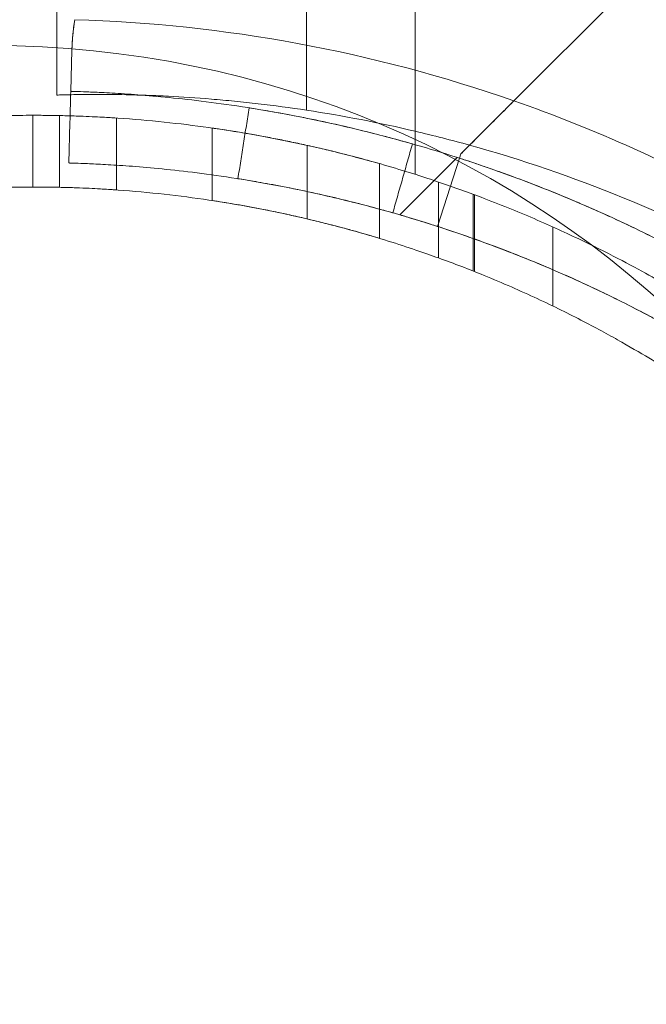
# Model space of a CAD drawing. Units: millimetres. Extents: x -1719 to 6412, y -4796 to 3281.
# Drawn here: x 3327 to 3353, y 2 to 43 of the extents above; entities that cross this region are included whole.
import ezdxf

# ---------------------------------------------------------------- set-up
doc = ezdxf.new("R2010")
doc.units = ezdxf.units.MM
doc.header["$LTSCALE"] = 1000
doc.layers.add('1 EQUIPMENT', color=7, linetype='Continuous', lineweight=18)

# ---------------------------------------------------------------- blocks, each defined once
blk = doc.blocks.new('A$C4F713896')
at = {"color": 0, "linetype": 'Continuous', "lineweight": 0}
for p, q in [((-3648.34, 4080.233), (-3648.34, 4206.355)), ((-3637.89, 4201.562), (-3637.89, 4079.599)), ((-3637.89, 4201.562), (-3637.89, 4079.599)), ((-3633.34, 4076.914), (-3633.34, 4120.386)), ((-3623.976, 4085.232), (-3629.216, 4079.992)), ((-3647.707, 4082.115), (-3647.755, 4080.39)), ((-3649.34, 4076.386), (-3649.34, 4079.386)), ((-3649.34, 4076.386), (-3649.34, 4079.386)), ((-3648.233, 4079.375), (-3648.233, 4076.374)), ((-3648.233, 4079.375), (-3648.233, 4076.374)), ((-3645.84, 4076.264), (-3645.84, 4079.271)), ((-3641.84, 4075.821), (-3641.84, 4078.853)), ((-3637.867, 4075.052), (-3637.867, 4078.13)), ((-3631.586, 4077.623), (-3633.988, 4075.221)), ((-3631.491, 4077.592), (-3632.413, 4074.738)), ((-3631.43, 4077.778), (-3631.491, 4077.592)), ((-3631.491, 4077.592), (-3631.491, 4077.592)), ((-3634.84, 4074.238), (-3634.84, 4077.364)), ((-3632.365, 4073.417), (-3632.365, 4076.595)), ((-3632.365, 4073.417), (-3632.365, 4076.595)), ((-3630.919, 4072.869), (-3630.919, 4076.082)), ((-3630.919, 4072.869), (-3630.919, 4076.082)), ((-3630.867, 4072.849), (-3630.867, 4076.063)), ((-3627.583, 4071.405), (-3627.583, 4074.715)), ((-3627.583, 4071.405), (-3627.583, 4074.715))]:
    blk.add_line(p, q, dxfattribs=at)
for centre, radius, start, end in [((-3649.39, 4022.213), 61.2, 70.75287, 88.31381), ((-3649.39, 4022.213), 61.2, 70.75287, 88.31381), ((-3649.39, 4022.213), 61.2, 60.66064, 70.75287), ((-3649.39, 4022.213), 61.2, 60.66064, 70.75287), ((-3646.616, 4022.259), 58, 76.76737, 81.34659), ((-3646.616, 4022.259), 58, 76.76737, 81.34659), ((-3649.34, 4026.386), 53, 90, 91.1959), ((-3649.34, 4026.386), 53, 90, 91.1959), ((-3646.616, 4022.259), 58, 74.45422, 76.76737), ((-3646.616, 4022.259), 58, 74.45422, 76.76737), ((-3646.616, 4022.259), 58, 61.03418, 74.45422), ((-3646.616, 4022.259), 58, 61.03418, 74.45422), ((-3649.34, 4026.386), 50, 90, 91.2677), ((-3649.34, 4026.386), 50, 90, 91.2677)]:
    blk.add_arc(centre, radius, start, end, dxfattribs=at)
for points, knots in [([(-3647.589, 4083.387), (-3647.624, 4083.168), (-3647.65, 4082.952), (-3647.689, 4082.526), (-3647.701, 4082.316), (-3647.707, 4082.115)], [0, 0, 0, 0, 0.000655163, 0.000655163, 0.001310327, 0.001310327, 0.001310327, 0.001310327]), ([(-3637.89, 4079.599), (-3638.573, 4079.703), (-3639.247, 4079.793), (-3640.244, 4079.909), (-3640.574, 4079.944), (-3641.229, 4080.009), (-3641.555, 4080.038), (-3642.503, 4080.116), (-3643.104, 4080.155), (-3643.957, 4080.198), (-3644.235, 4080.21), (-3644.769, 4080.23), (-3645.023, 4080.237), (-3645.748, 4080.254), (-3646.183, 4080.258), (-3646.759, 4080.259), (-3646.937, 4080.258), (-3647.26, 4080.255), (-3647.406, 4080.254), (-3647.668, 4080.249), (-3647.784, 4080.247), (-3647.984, 4080.243), (-3648.069, 4080.241), (-3648.272, 4080.235), (-3648.34, 4080.233), (-3648.34, 4080.233)], [0, 0, 0, 0, 0.00204467, 0.00204467, 0.003067, 0.003067, 0.00408933, 0.00408933, 0.006134, 0.006134, 0.00715634, 0.00715634, 0.00817867, 0.00817867, 0.01022334, 0.01022334, 0.01124567, 0.01124567, 0.012268, 0.012268, 0.01329034, 0.01329034, 0.01431267, 0.01431267, 0.01635734, 0.01635734, 0.01635734, 0.01635734]), ([(-3633.34, 4078.156), (-3634.071, 4078.366), (-3634.787, 4078.556), (-3636.975, 4079.094), (-3638.363, 4079.374), (-3640.922, 4079.808), (-3642.07, 4079.96), (-3644.091, 4080.18), (-3644.946, 4080.247), (-3645.992, 4080.315), (-3646.297, 4080.331), (-3646.824, 4080.357), (-3647.045, 4080.366), (-3647.399, 4080.379), (-3647.532, 4080.383), (-3647.644, 4080.387), (-3647.663, 4080.387), (-3647.697, 4080.388), (-3647.711, 4080.389), (-3647.727, 4080.389), (-3647.732, 4080.389), (-3647.739, 4080.39), (-3647.741, 4080.39), (-3647.743, 4080.39), (-3647.744, 4080.39), (-3647.745, 4080.39), (-3647.746, 4080.39), (-3647.746, 4080.39), (-3647.746, 4080.39), (-3647.747, 4080.39), (-3647.747, 4080.39), (-3647.751, 4080.39), (-3647.754, 4080.39), (-3647.755, 4080.39)], [0.3162337, 0.3162337, 0.3162337, 0.3162337, 0.375, 0.375, 0.5, 0.5, 0.625, 0.625, 0.75, 0.75, 0.8125, 0.8125, 0.875, 0.875, 0.9375, 0.9375, 0.953125, 0.953125, 0.96875, 0.96875, 0.9765625, 0.9765625, 0.9804688, 0.9804688, 0.9824219, 0.9824219, 0.9833984, 0.9833984, 0.9838867, 0.9838867, 0.984375, 0.984375, 1, 1, 1, 1]), ([(-3633.34, 4078.156), (-3634.071, 4078.366), (-3634.787, 4078.556), (-3636.975, 4079.094), (-3638.363, 4079.374), (-3640.922, 4079.808), (-3642.07, 4079.96), (-3644.091, 4080.18), (-3644.946, 4080.247), (-3645.992, 4080.315), (-3646.297, 4080.331), (-3646.824, 4080.357), (-3647.045, 4080.366), (-3647.399, 4080.379), (-3647.532, 4080.383), (-3647.644, 4080.387), (-3647.663, 4080.387), (-3647.697, 4080.388), (-3647.711, 4080.389), (-3647.727, 4080.389), (-3647.732, 4080.389), (-3647.739, 4080.39), (-3647.741, 4080.39), (-3647.743, 4080.39), (-3647.744, 4080.39), (-3647.745, 4080.39), (-3647.746, 4080.39), (-3647.746, 4080.39), (-3647.746, 4080.39), (-3647.747, 4080.39), (-3647.747, 4080.39), (-3647.751, 4080.39), (-3647.754, 4080.39), (-3647.755, 4080.39)], [0.3162337, 0.3162337, 0.3162337, 0.3162337, 0.375, 0.375, 0.5, 0.5, 0.625, 0.625, 0.75, 0.75, 0.8125, 0.8125, 0.875, 0.875, 0.9375, 0.9375, 0.953125, 0.953125, 0.96875, 0.96875, 0.9765625, 0.9765625, 0.9804688, 0.9804688, 0.9824219, 0.9824219, 0.9833984, 0.9833984, 0.9838867, 0.9838867, 0.984375, 0.984375, 1, 1, 1, 1]), ([(-3631.43, 4077.778), (-3631.339, 4077.869), (-3631.215, 4077.994), (-3630.905, 4078.303), (-3630.727, 4078.482), (-3630.331, 4078.878), (-3630.118, 4079.09), (-3629.786, 4079.423), (-3629.672, 4079.537), (-3629.444, 4079.764), (-3629.33, 4079.878), (-3629.216, 4079.992)], [0.00000071, 0.00000071, 0.00000071, 0.00000071, 0.000969371, 0.000969371, 0.001938031, 0.001938031, 0.002906692, 0.002906692, 0.003391022, 0.003391022, 0.003875352, 0.003875352, 0.003875352, 0.003875352]), ([(-3633.461, 4078.191), (-3633.461, 4078.191), (-3633.546, 4078.215), (-3633.888, 4078.311), (-3634.132, 4078.378), (-3634.766, 4078.547), (-3635.133, 4078.641), (-3635.966, 4078.845), (-3636.401, 4078.947), (-3637.307, 4079.147), (-3637.744, 4079.238), (-3638.586, 4079.403), (-3638.958, 4079.471), (-3639.605, 4079.585), (-3639.854, 4079.627), (-3640.205, 4079.684), (-3640.292, 4079.698), (-3640.292, 4079.698)], [0, 0, 0, 0, 0.0625, 0.0625, 0.125, 0.125, 0.1875, 0.1875, 0.25, 0.25, 0.3125, 0.3125, 0.375, 0.375, 0.4375, 0.4375, 0.5, 0.5, 0.5, 0.5]), ([(-3649.34, 4079.386), (-3648.886, 4079.386), (-3648.428, 4079.381), (-3647.322, 4079.352), (-3646.671, 4079.323), (-3644.726, 4079.201), (-3643.441, 4079.072), (-3640.981, 4078.738), (-3639.804, 4078.533), (-3637.632, 4078.089), (-3636.637, 4077.85), (-3634.873, 4077.382), (-3634.044, 4077.137), (-3632.975, 4076.798), (-3632.658, 4076.694), (-3632.365, 4076.595)], [91.97685, 91.97685, 91.97685, 91.97685, 93.32648, 93.32648, 95.226846, 95.226846, 99.027578, 99.027578, 102.828309, 102.828309, 106.629041, 106.629041, 110.437589, 110.437589, 112.186545, 112.186545, 112.186545, 112.186545]), ([(-3649.34, 4079.386), (-3648.886, 4079.386), (-3648.428, 4079.381), (-3647.322, 4079.352), (-3646.671, 4079.323), (-3644.726, 4079.201), (-3643.441, 4079.072), (-3640.981, 4078.738), (-3639.804, 4078.533), (-3637.632, 4078.089), (-3636.637, 4077.85), (-3634.873, 4077.382), (-3634.044, 4077.137), (-3632.975, 4076.798), (-3632.658, 4076.694), (-3632.365, 4076.595)], [91.97685, 91.97685, 91.97685, 91.97685, 93.32648, 93.32648, 95.226846, 95.226846, 99.027578, 99.027578, 102.828309, 102.828309, 106.629041, 106.629041, 110.437589, 110.437589, 112.186545, 112.186545, 112.186545, 112.186545]), ([(-3645.84, 4079.271), (-3645.84, 4079.271), (-3645.861, 4079.272), (-3645.949, 4079.278), (-3646.017, 4079.282), (-3646.195, 4079.293), (-3646.307, 4079.3), (-3646.564, 4079.314), (-3646.709, 4079.321), (-3647.02, 4079.336), (-3647.195, 4079.343), (-3647.578, 4079.357), (-3647.784, 4079.364), (-3648.216, 4079.375), (-3648.44, 4079.379), (-3648.892, 4079.385), (-3649.12, 4079.386), (-3649.34, 4079.386)], [0, 0, 0, 0, 0.659408, 0.659408, 1.318816, 1.318816, 1.978223, 1.978223, 2.637631, 2.637631, 3.297039, 3.297039, 3.956446, 3.956446, 4.615853, 4.615853, 5.275261, 5.275261, 5.275261, 5.275261]), ([(-3629.827, 4079.382), (-3630, 4079.208), (-3630.173, 4079.035), (-3630.532, 4078.677), (-3630.717, 4078.491), (-3630.916, 4078.292), (-3630.934, 4078.275), (-3630.952, 4078.257)], [0.00150295, 0.00150295, 0.00150295, 0.00150295, 0.002244317, 0.002244317, 0.003047248, 0.003047248, 0.003126213, 0.003126213, 0.003126213, 0.003126213]), ([(-3634.84, 4077.364), (-3634.84, 4077.364), (-3634.861, 4077.37), (-3634.949, 4077.395), (-3635.016, 4077.414), (-3635.193, 4077.464), (-3635.302, 4077.494), (-3635.555, 4077.563), (-3635.699, 4077.601), (-3636.007, 4077.682), (-3636.183, 4077.728), (-3636.568, 4077.825), (-3636.776, 4077.876), (-3637.209, 4077.98), (-3637.435, 4078.033), (-3637.89, 4078.135), (-3638.118, 4078.185), (-3638.558, 4078.279), (-3638.785, 4078.325), (-3639.237, 4078.415), (-3639.463, 4078.458), (-3639.895, 4078.539), (-3640.103, 4078.576), (-3640.488, 4078.642), (-3640.665, 4078.672), (-3640.975, 4078.722), (-3641.12, 4078.745), (-3641.375, 4078.785), (-3641.485, 4078.801), (-3641.663, 4078.828), (-3641.73, 4078.837), (-3641.819, 4078.85), (-3641.84, 4078.853), (-3641.84, 4078.853)], [0, 0, 0, 0, 0.659096, 0.659096, 1.318192, 1.318192, 1.977288, 1.977288, 2.636384, 2.636384, 3.315088, 3.315088, 3.993792, 3.993792, 4.672496, 4.672496, 5.3512, 5.3512, 6.022365, 6.022365, 6.693529, 6.693529, 7.364693, 7.364693, 8.035857, 8.035857, 8.69415, 8.69415, 9.352442, 9.352442, 10.010734, 10.010734, 10.669026, 10.669026, 10.669026, 10.669026]), ([(-3620.873, 4072.948), (-3621.09, 4073.07), (-3621.301, 4073.187), (-3621.61, 4073.355), (-3621.712, 4073.41), (-3621.862, 4073.491), (-3621.912, 4073.518), (-3622.011, 4073.571), (-3622.057, 4073.595), (-3622.522, 4073.842), (-3622.937, 4074.056), (-3624.186, 4074.681), (-3625.02, 4075.073), (-3627.533, 4076.184), (-3629.189, 4076.821), (-3631.673, 4077.658), (-3632.516, 4077.92), (-3633.34, 4078.156)], [0, 0, 0, 0, 0.015625, 0.015625, 0.0234375, 0.0234375, 0.0273438, 0.0273438, 0.03125, 0.03125, 0.0625, 0.0625, 0.125, 0.125, 0.25, 0.25, 0.3162337, 0.3162337, 0.3162337, 0.3162337]), ([(-3620.873, 4072.948), (-3621.09, 4073.07), (-3621.301, 4073.187), (-3621.61, 4073.355), (-3621.712, 4073.41), (-3621.862, 4073.491), (-3621.912, 4073.518), (-3622.011, 4073.571), (-3622.057, 4073.595), (-3622.522, 4073.842), (-3622.937, 4074.056), (-3624.186, 4074.681), (-3625.02, 4075.073), (-3627.533, 4076.184), (-3629.189, 4076.821), (-3631.673, 4077.658), (-3632.516, 4077.92), (-3633.34, 4078.156)], [0, 0, 0, 0, 0.015625, 0.015625, 0.0234375, 0.0234375, 0.0273438, 0.0273438, 0.03125, 0.03125, 0.0625, 0.0625, 0.125, 0.125, 0.25, 0.25, 0.3162337, 0.3162337, 0.3162337, 0.3162337]), ([(-3620.873, 4072.948), (-3621.542, 4073.324), (-3622.203, 4073.678), (-3623.181, 4074.179), (-3623.505, 4074.341), (-3624.149, 4074.656), (-3624.47, 4074.809), (-3625.418, 4075.251), (-3626.022, 4075.519), (-3626.885, 4075.886), (-3627.165, 4076.003), (-3627.711, 4076.225), (-3627.977, 4076.331), (-3628.741, 4076.63), (-3629.202, 4076.801), (-3629.817, 4077.023), (-3630.009, 4077.091), (-3630.365, 4077.216), (-3630.531, 4077.273), (-3630.973, 4077.423), (-3631.198, 4077.497), (-3631.428, 4077.572), (-3631.487, 4077.591), (-3631.566, 4077.616), (-3631.586, 4077.623), (-3631.586, 4077.623)], [0, 0, 0, 0, 0.00227739, 0.00227739, 0.00341609, 0.00341609, 0.00455479, 0.00455479, 0.00683218, 0.00683218, 0.00797087, 0.00797087, 0.00910957, 0.00910957, 0.01138696, 0.01138696, 0.01252566, 0.01252566, 0.01366436, 0.01366436, 0.01594175, 0.01594175, 0.01708045, 0.01708045, 0.01821914, 0.01821914, 0.01821914, 0.01821914]), ([(-3622.343, 4070.333), (-3622.549, 4070.448), (-3622.849, 4070.615), (-3623.187, 4070.797), (-3623.352, 4070.886), (-3623.422, 4070.923), (-3623.468, 4070.948), (-3623.49, 4070.96), (-3623.907, 4071.181), (-3624.3, 4071.384), (-3625.486, 4071.976), (-3626.276, 4072.348), (-3628.66, 4073.402), (-3630.23, 4074.007), (-3633.31, 4075.044), (-3634.791, 4075.467), (-3637.615, 4076.162), (-3638.932, 4076.427), (-3641.359, 4076.84), (-3642.448, 4076.983), (-3644.364, 4077.192), (-3645.175, 4077.256), (-3646.167, 4077.32), (-3646.457, 4077.336), (-3646.831, 4077.354), (-3646.946, 4077.359), (-3647.155, 4077.368), (-3647.25, 4077.372), (-3647.502, 4077.381), (-3647.628, 4077.385), (-3647.734, 4077.388), (-3647.762, 4077.389), (-3647.783, 4077.39), (-3647.797, 4077.39), (-3647.802, 4077.39), (-3647.813, 4077.391), (-3647.82, 4077.391), (-3647.826, 4077.391), (-3647.829, 4077.391), (-3647.83, 4077.391), (-3647.831, 4077.391), (-3647.831, 4077.391), (-3647.832, 4077.391), (-3647.836, 4077.391), (-3647.838, 4077.391), (-3647.84, 4077.391)], [0, 0, 0, 0, 0.015625, 0.023437, 0.027344, 0.029297, 0.029297, 0.03125, 0.03125, 0.0625, 0.0625, 0.125, 0.125, 0.25, 0.25, 0.375, 0.375, 0.5, 0.5, 0.625, 0.625, 0.75, 0.75, 0.8125, 0.8125, 0.84375, 0.84375, 0.875, 0.875, 0.9375, 0.9375, 0.953125, 0.960937, 0.960937, 0.96875, 0.96875, 0.976562, 0.980469, 0.982422, 0.983398, 0.983887, 0.983887, 0.984375, 0.984375, 1, 1, 1, 1]), ([(-3622.343, 4070.333), (-3622.549, 4070.448), (-3622.849, 4070.615), (-3623.187, 4070.797), (-3623.352, 4070.886), (-3623.422, 4070.923), (-3623.468, 4070.948), (-3623.49, 4070.96), (-3623.907, 4071.181), (-3624.3, 4071.384), (-3625.486, 4071.976), (-3626.276, 4072.348), (-3628.66, 4073.402), (-3630.23, 4074.007), (-3633.31, 4075.044), (-3634.791, 4075.467), (-3637.615, 4076.162), (-3638.932, 4076.427), (-3641.359, 4076.84), (-3642.448, 4076.983), (-3644.364, 4077.192), (-3645.175, 4077.256), (-3646.167, 4077.32), (-3646.457, 4077.336), (-3646.831, 4077.354), (-3646.946, 4077.359), (-3647.155, 4077.368), (-3647.25, 4077.372), (-3647.502, 4077.381), (-3647.628, 4077.385), (-3647.734, 4077.388), (-3647.762, 4077.389), (-3647.783, 4077.39), (-3647.797, 4077.39), (-3647.802, 4077.39), (-3647.813, 4077.391), (-3647.82, 4077.391), (-3647.826, 4077.391), (-3647.829, 4077.391), (-3647.83, 4077.391), (-3647.831, 4077.391), (-3647.831, 4077.391), (-3647.832, 4077.391), (-3647.836, 4077.391), (-3647.838, 4077.391), (-3647.84, 4077.391)], [0, 0, 0, 0, 0.015625, 0.023437, 0.027344, 0.029297, 0.029297, 0.03125, 0.03125, 0.0625, 0.0625, 0.125, 0.125, 0.25, 0.25, 0.375, 0.375, 0.5, 0.5, 0.625, 0.625, 0.75, 0.75, 0.8125, 0.8125, 0.84375, 0.84375, 0.875, 0.875, 0.9375, 0.9375, 0.953125, 0.960937, 0.960937, 0.96875, 0.96875, 0.976562, 0.980469, 0.982422, 0.983398, 0.983887, 0.983887, 0.984375, 0.984375, 1, 1, 1, 1]), ([(-3634.282, 4075.305), (-3634.282, 4075.305), (-3634.363, 4075.328), (-3634.687, 4075.419), (-3634.919, 4075.483), (-3635.52, 4075.643), (-3635.868, 4075.733), (-3636.658, 4075.926), (-3637.07, 4076.022), (-3637.93, 4076.212), (-3638.345, 4076.298), (-3639.143, 4076.455), (-3639.496, 4076.52), (-3640.109, 4076.628), (-3640.346, 4076.667), (-3640.678, 4076.721), (-3640.761, 4076.734), (-3640.761, 4076.734)], [0, 0, 0, 0, 0.0625, 0.0625, 0.125, 0.125, 0.1875, 0.1875, 0.25, 0.25, 0.3125, 0.3125, 0.375, 0.375, 0.4375, 0.4375, 0.5, 0.5, 0.5, 0.5]), ([(-3632.365, 4073.417), (-3632.659, 4073.523), (-3632.976, 4073.634), (-3634.046, 4073.996), (-3634.875, 4074.257), (-3636.636, 4074.754), (-3637.631, 4075.009), (-3639.802, 4075.481), (-3640.977, 4075.698), (-3643.437, 4076.052), (-3644.723, 4076.19), (-3646.668, 4076.319), (-3647.319, 4076.35), (-3648.427, 4076.38), (-3648.885, 4076.386), (-3649.34, 4076.386)], [9.687065, 9.687065, 9.687065, 9.687065, 11.442955, 11.442955, 15.257274, 15.257274, 19.062348, 19.062348, 22.867422, 22.867422, 26.672497, 26.672497, 28.575034, 28.575034, 29.926803, 29.926803, 29.926803, 29.926803]), ([(-3632.365, 4073.417), (-3632.659, 4073.523), (-3632.976, 4073.634), (-3634.046, 4073.996), (-3634.875, 4074.257), (-3636.636, 4074.754), (-3637.631, 4075.009), (-3639.802, 4075.481), (-3640.977, 4075.698), (-3643.437, 4076.052), (-3644.723, 4076.19), (-3646.668, 4076.319), (-3647.319, 4076.35), (-3648.427, 4076.38), (-3648.885, 4076.386), (-3649.34, 4076.386)], [9.687065, 9.687065, 9.687065, 9.687065, 11.442955, 11.442955, 15.257274, 15.257274, 19.062348, 19.062348, 22.867422, 22.867422, 26.672497, 26.672497, 28.575034, 28.575034, 29.926803, 29.926803, 29.926803, 29.926803]), ([(-3649.34, 4076.386), (-3649.12, 4076.386), (-3648.892, 4076.385), (-3648.44, 4076.379), (-3648.215, 4076.374), (-3647.784, 4076.363), (-3647.578, 4076.356), (-3647.195, 4076.341), (-3647.02, 4076.333), (-3646.709, 4076.317), (-3646.564, 4076.309), (-3646.307, 4076.294), (-3646.195, 4076.288), (-3646.017, 4076.276), (-3645.949, 4076.271), (-3645.861, 4076.265), (-3645.84, 4076.264), (-3645.84, 4076.264)], [15.826394, 15.826394, 15.826394, 15.826394, 16.485827, 16.485827, 17.14526, 17.14526, 17.804693, 17.804693, 18.464125, 18.464125, 19.123559, 19.123559, 19.782992, 19.782992, 20.442425, 20.442425, 21.101859, 21.101859, 21.101859, 21.101859]), ([(-3632.365, 4076.595), (-3631.712, 4076.374), (-3631.077, 4076.145), (-3629.682, 4075.613), (-3628.937, 4075.308), (-3627.544, 4074.703), (-3626.895, 4074.404), (-3625.708, 4073.831), (-3625.169, 4073.557), (-3624.211, 4073.054), (-3623.791, 4072.824), (-3623.075, 4072.423), (-3622.779, 4072.252), (-3622.31, 4071.977), (-3622.138, 4071.874), (-3621.911, 4071.737), (-3621.857, 4071.704), (-3621.857, 4071.704)], [1.154769, 1.154769, 1.154769, 1.154769, 5.240089, 5.240089, 10.480178, 10.480178, 15.720267, 15.720267, 20.960356, 20.960356, 26.200445, 26.200445, 31.440534, 31.440534, 36.680623, 36.680623, 41.920712, 41.920712, 41.920712, 41.920712]), ([(-3632.365, 4076.595), (-3631.712, 4076.374), (-3631.077, 4076.145), (-3629.682, 4075.613), (-3628.937, 4075.308), (-3627.544, 4074.703), (-3626.895, 4074.404), (-3625.708, 4073.831), (-3625.169, 4073.557), (-3624.211, 4073.054), (-3623.791, 4072.824), (-3623.075, 4072.423), (-3622.779, 4072.252), (-3622.31, 4071.977), (-3622.138, 4071.874), (-3621.911, 4071.737), (-3621.857, 4071.704), (-3621.857, 4071.704)], [1.154769, 1.154769, 1.154769, 1.154769, 5.240089, 5.240089, 10.480178, 10.480178, 15.720267, 15.720267, 20.960356, 20.960356, 26.200445, 26.200445, 31.440534, 31.440534, 36.680623, 36.680623, 41.920712, 41.920712, 41.920712, 41.920712]), ([(-3641.84, 4075.821), (-3641.84, 4075.821), (-3641.819, 4075.818), (-3641.73, 4075.804), (-3641.663, 4075.794), (-3641.486, 4075.766), (-3641.375, 4075.748), (-3641.12, 4075.706), (-3640.976, 4075.682), (-3640.666, 4075.629), (-3640.489, 4075.597), (-3640.103, 4075.526), (-3639.895, 4075.487), (-3639.462, 4075.402), (-3639.237, 4075.356), (-3638.785, 4075.26), (-3638.558, 4075.211), (-3638.118, 4075.111), (-3637.889, 4075.058), (-3637.434, 4074.949), (-3637.208, 4074.893), (-3636.774, 4074.782), (-3636.567, 4074.728), (-3636.182, 4074.625), (-3636.005, 4074.576), (-3635.697, 4074.49), (-3635.554, 4074.449), (-3635.302, 4074.376), (-3635.192, 4074.343), (-3635.016, 4074.291), (-3634.949, 4074.271), (-3634.861, 4074.244), (-3634.84, 4074.238), (-3634.84, 4074.238)], [10.684804, 10.684804, 10.684804, 10.684804, 11.34298, 11.34298, 12.001157, 12.001157, 12.659334, 12.659334, 13.31751, 13.31751, 13.990199, 13.990199, 14.662888, 14.662888, 15.335577, 15.335577, 16.008267, 16.008267, 16.689505, 16.689505, 17.370744, 17.370744, 18.051983, 18.051983, 18.733222, 18.733222, 19.392319, 19.392319, 20.051415, 20.051415, 20.710511, 20.710511, 21.369607, 21.369607, 21.369607, 21.369607]), ([(-3622.343, 4070.333), (-3623.048, 4070.729), (-3623.749, 4071.102), (-3624.792, 4071.631), (-3625.139, 4071.802), (-3625.83, 4072.134), (-3626.176, 4072.296), (-3627.195, 4072.76), (-3627.848, 4073.041), (-3628.787, 4073.425), (-3629.094, 4073.547), (-3629.691, 4073.779), (-3629.983, 4073.89), (-3630.817, 4074.198), (-3631.325, 4074.375), (-3632.007, 4074.605), (-3632.221, 4074.675), (-3632.62, 4074.804), (-3632.803, 4074.862), (-3633.295, 4075.015), (-3633.548, 4075.091), (-3633.809, 4075.168), (-3633.876, 4075.188), (-3633.965, 4075.214), (-3633.988, 4075.221), (-3633.988, 4075.221)], [0, 0, 0, 0, 0.00239102, 0.00239102, 0.00358653, 0.00358653, 0.00478204, 0.00478204, 0.00717306, 0.00717306, 0.00836857, 0.00836857, 0.00956408, 0.00956408, 0.0119551, 0.0119551, 0.01315061, 0.01315061, 0.01434612, 0.01434612, 0.01673714, 0.01673714, 0.01793265, 0.01793265, 0.01912816, 0.01912816, 0.01912816, 0.01912816]), ([(-3622.781, 4068.75), (-3622.97, 4068.868), (-3623.188, 4069.003), (-3623.794, 4069.37), (-3624.214, 4069.618), (-3625.172, 4070.161), (-3625.711, 4070.456), (-3626.897, 4071.072), (-3627.546, 4071.393), (-3628.938, 4072.041), (-3629.683, 4072.368), (-3631.077, 4072.937), (-3631.712, 4073.181), (-3632.365, 4073.417)], [13.081198, 13.081198, 13.081198, 13.081198, 16.708503, 16.708503, 21.956422, 21.956422, 27.20434, 27.20434, 32.452258, 32.452258, 37.700176, 37.700176, 41.791281, 41.791281, 41.791281, 41.791281])]:
    blk.add_open_spline(points, degree=3, knots=knots, dxfattribs=at)
for points, degree in [([(-3647.707, 4082.115), (-3647.695, 4082.537), (-3647.656, 4082.96), (-3647.589, 4083.387)], 3), ([(-3647.84, 4077.391), (-3647.811, 4078.391), (-3647.783, 4079.39), (-3647.755, 4080.39)], 3), ([(-3629.216, 4079.992), (-3629.358, 4079.851), (-3629.499, 4079.71), (-3629.639, 4079.569)], 3), ([(-3640.292, 4079.698), (-3640.761, 4076.734)], 1), ([(-3640.292, 4079.698), (-3640.761, 4076.734)], 1), ([(-3629.639, 4079.569), (-3629.702, 4079.507), (-3629.764, 4079.444), (-3629.827, 4079.382)], 3), ([(-3633.461, 4078.191), (-3634.282, 4075.305)], 1), ([(-3633.461, 4078.191), (-3634.282, 4075.305)], 1), ([(-3631.071, 4078.138), (-3631.192, 4078.016), (-3631.312, 4077.896), (-3631.43, 4077.778)], 3), ([(-3630.952, 4078.257), (-3630.991, 4078.217), (-3631.031, 4078.177), (-3631.071, 4078.138)], 3)]:
    blk.add_open_spline(points, degree=degree, dxfattribs=at)
blk = doc.blocks.new('PIKETO BLOCK')
at = {"layer": '1 EQUIPMENT', "color": 0}
blk.add_circle((3325.787, -0.002), 41.988, dxfattribs=at)
blk.add_blockref('A$C4F713896', (6976.882, -4040.316), dxfattribs=at)

msp = doc.modelspace()

# ---------------------------------------------------------------- block references
at = {"layer": '1 EQUIPMENT'}
msp.add_blockref('PIKETO BLOCK', (0, 0), dxfattribs=at)

doc.saveas('drawing.dxf')
